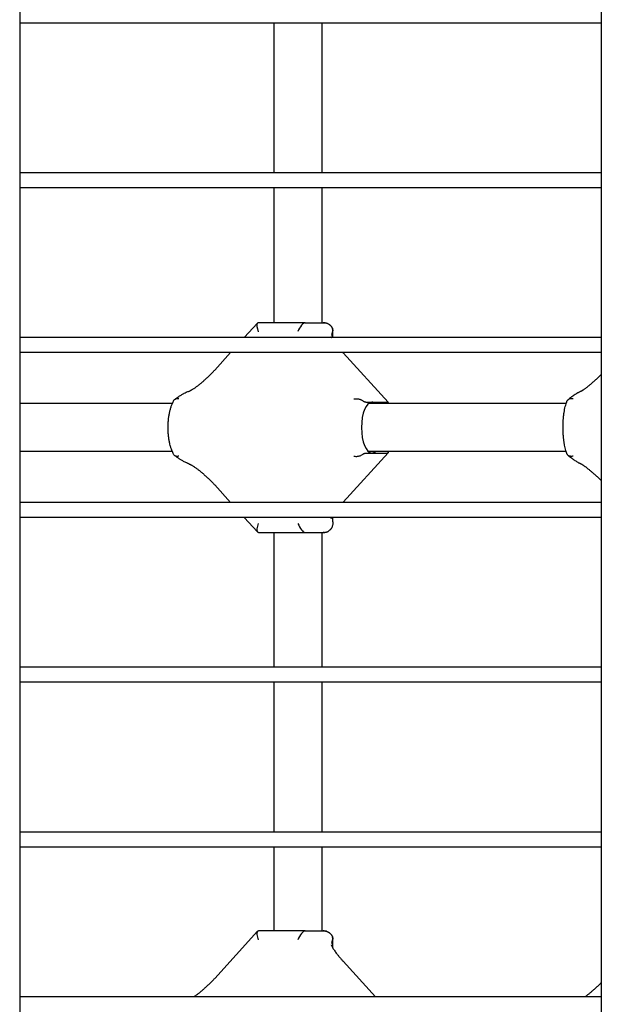
# Model space of a CAD drawing. Units: millimetres. Extents: x -6995 to 7413, y 2809 to 9809.
# Drawn here: x 12 to 206, y 5932 to 6261 of the extents above; entities that cross this region are included whole.
import ezdxf

# ---------------------------------------------------------------- set-up
doc = ezdxf.new("R2010")
doc.units = ezdxf.units.MM

# ---------------------------------------------------------------- blocks, each defined once
blk = doc.blocks.new('двк-02')
for p, q in [((12.1, 6573.8), (12.1, 5675.8)), ((206.1, 6573.8), (206.1, 5675.8)), ((206.1, 6259.8), (12.1, 6259.8)), ((97.01, 6209.8), (97.01, 6259.8)), ((113.01, 6209.8), (113.01, 6259.8)), ((206.1, 6259.8), (206.1, 6209.8)), ((206.1, 6209.8), (12.1, 6209.8)), ((206.1, 6204.8), (12.1, 6204.8)), ((97.01, 6159.8), (97.01, 6204.8)), ((113.01, 6159.8), (113.01, 6204.8)), ((206.1, 6204.8), (206.1, 6154.8)), ((91.44, 6159.66), (87.01, 6154.8)), ((107.26, 6159.8), (91.76, 6159.8)), ((97.01, 6159.8), (96.51, 6159.8)), ((107.26, 6159.8), (112.76, 6159.8)), ((112.76, 6159.8), (113.27, 6159.8)), ((113.6, 6159.8), (113.27, 6159.8)), ((113.51, 6159.8), (113.27, 6159.8)), ((116.6, 6154.8), (116.6, 6156.8)), ((206.1, 6154.8), (12.1, 6154.8)), ((206.1, 6149.8), (12.1, 6149.8)), ((82.44, 6149.8), (77.13, 6143.97)), ((119.95, 6149.69), (134.96, 6133.24)), ((206.1, 6149.8), (206.1, 6099.8)), ((63.01, 6132.8), (12.1, 6132.8)), ((127.85, 6133.3), (129.59, 6133.3)), ((194.36, 6132.8), (128.41, 6132.8)), ((129.59, 6133.3), (134.71, 6133.3)), ((134.98, 6133.19), (134.98, 6132.8)), ((63.01, 6116.8), (12.1, 6116.8)), ((134.96, 6116.36), (119.95, 6099.91)), ((127.85, 6116.3), (129.59, 6116.3)), ((194.36, 6116.8), (128.41, 6116.8)), ((129.59, 6116.3), (134.71, 6116.3)), ((134.98, 6116.8), (134.98, 6116.41)), ((77.13, 6105.63), (82.44, 6099.8)), ((206.1, 6099.8), (12.1, 6099.8)), ((206.1, 6094.8), (12.1, 6094.8)), ((87.01, 6094.8), (91.44, 6089.94)), ((116.6, 6093.38), (116.6, 6094.8)), ((206.1, 6094.8), (206.1, 6044.8)), ((91.76, 6089.8), (107.26, 6089.8)), ((97.01, 6044.8), (97.01, 6089.8)), ((107.26, 6089.8), (112.76, 6089.8)), ((112.76, 6089.8), (113.27, 6089.8)), ((113.01, 6044.8), (113.01, 6089.8)), ((113.6, 6089.8), (113.27, 6089.8)), ((113.51, 6089.8), (113.27, 6089.8)), ((206.1, 6044.8), (12.1, 6044.8)), ((206.1, 6039.8), (12.1, 6039.8)), ((97.01, 5989.8), (97.01, 6039.8)), ((113.01, 5989.8), (113.01, 6039.8)), ((206.1, 6039.8), (206.1, 5989.8)), ((206.1, 5989.8), (12.1, 5989.8)), ((206.1, 5984.8), (12.1, 5984.8)), ((97.01, 5956.8), (97.01, 5984.8)), ((113.01, 5956.8), (113.01, 5984.8)), ((206.1, 5984.8), (206.1, 5934.8)), ((91.44, 5956.66), (77.13, 5940.97)), ((107.26, 5956.8), (91.76, 5956.8)), ((97.01, 5956.8), (96.51, 5956.8)), ((107.26, 5956.8), (112.76, 5956.8)), ((112.76, 5956.8), (113.27, 5956.8)), ((113.6, 5956.8), (113.27, 5956.8)), ((113.51, 5956.8), (113.27, 5956.8)), ((116.6, 5951), (116.6, 5953.8)), ((119.95, 5946.69), (130.8, 5934.8)), ((206.1, 5934.8), (12.1, 5934.8))]:
    blk.add_line(p, q)
for centre, start, end in [((113.6, 6156.8), 73.1399, 90), ((113.6, 6156.8), 0, 22.1232), ((113.6, 6092.8), 270, 286.8602), ((113.6, 5953.8), 73.1399, 90), ((113.6, 5953.8), 0, 22.1232)]:
    blk.add_arc(centre, 3, start, end)
for centre, major_axis, ratio, start_param, end_param in [((92.89, 6156.8), (1.31, -2.96), 0.351342, 3.295443, 4.558539), ((92.89, 6156.8), (1.31, -2.96), 0.351342, 2.987742, 3.295443), ((106.13, 6156.8), (1.31, 2.96), 0.351342, 0.15385, 1.724647), ((117.74, 6147.67), (2.22, 2.02), 0.289865, 0, 0.000007), ((117.74, 6147.67), (2.22, 2.02), 0.289865, 6.283168, 6.283185), ((79.34, 6141.95), (-2.22, 2.02), 0.289865, 6.283179, 6.283185), ((129.59, 6124.8), (0, -8.5), 0.409931, 3.141593, 4.712389), ((129.59, 6124.8), (0, 8.5), 0.409931, 5.938484, 6.283185), ((131.98, 6132.06), (3, 1.16), 0.148112, 0.057339, 0.365039), ((131.98, 6132.06), (3, 1.16), 0.148112, 6.225846, 6.340524), ((129.59, 6124.8), (0, -8.5), 0.409931, 4.712389, 6.283185), ((129.59, 6124.8), (0, 8.5), 0.409931, 3.141593, 3.486294), ((131.98, 6117.55), (3, -1.16), 0.148112, -0.365039, -0.057339), ((131.98, 6117.55), (3, -1.16), 0.148112, 6.225846, 6.340524), ((79.34, 6107.66), (-2.22, -2.02), 0.289865, 0, 0.000007), ((117.74, 6101.93), (2.22, -2.02), 0.289865, 0, 0.000017), ((117.74, 6101.93), (2.22, -2.02), 0.289865, 6.283179, 6.283185), ((92.89, 6092.8), (-1.31, -2.96), 0.351342, 4.866239, 6.129335), ((106.13, 6092.8), (-1.31, 2.96), 0.351342, 1.416946, 2.987742), ((92.89, 6092.8), (-1.31, -2.96), 0.351342, 6.129335, 6.437036), ((92.89, 5953.8), (1.31, -2.96), 0.351342, 3.295443, 4.558539), ((92.89, 5953.8), (1.31, -2.96), 0.351342, 2.987742, 3.295443), ((106.13, 5953.8), (1.31, 2.96), 0.351342, 0.15385, 1.724647), ((117.74, 5944.67), (2.22, 2.02), 0.289865, 0, 0.000007), ((117.74, 5944.67), (2.22, 2.02), 0.289865, 6.283168, 6.283185), ((79.34, 5938.95), (-2.22, 2.02), 0.289865, 6.283179, 6.283185)]:
    blk.add_ellipse(centre, major_axis=major_axis, ratio=ratio, start_param=start_param, end_param=end_param)
for points, knots in [([(113.27, 6159.8), (113.34, 6159.8), (113.47, 6159.8), (113.66, 6159.8), (113.8, 6159.79), (113.93, 6159.78), (114.07, 6159.76), (114.23, 6159.73), (114.37, 6159.7), (114.45, 6159.68), (114.47, 6159.67)], [0, 0, 0, 0, 2.206622, 4.037211, 5.467735, 6.367099, 7.653899, 9.225524, 10.617043, 11, 11, 11, 11]), ([(114.47, 6159.67), (114.53, 6159.65), (114.65, 6159.61), (114.8, 6159.55), (114.96, 6159.47), (115.11, 6159.38), (115.26, 6159.28), (115.36, 6159.21), (115.46, 6159.13), (115.57, 6159.03), (115.69, 6158.92), (115.82, 6158.78), (115.95, 6158.64), (116.05, 6158.5), (116.15, 6158.36), (116.25, 6158.19), (116.33, 6158.04), (116.37, 6157.95), (116.38, 6157.93)], [0, 0, 0, 0, 2.096765, 3.403467, 4.183182, 6.195818, 7.014421, 7.673674, 8.369997, 9.230979, 10.184446, 11.242175, 12.491469, 13.754828, 14.591213, 16.135914, 18.325726, 19, 19, 19, 19]), ([(116, 6155.2), (116, 6155.2), (116, 6155.2), (116, 6155.17), (116.01, 6155.15), (116.03, 6155.09), (116.05, 6155.05), (116.08, 6154.97), (116.1, 6154.93), (116.13, 6154.85), (116.14, 6154.83), (116.16, 6154.8)], [0, 0, 0, 0, 1.032282, 1.032282, 2.050845, 2.050845, 3.069408, 3.069408, 4.087971, 4.087971, 4.583457, 4.583457, 4.583457, 4.583457]), ([(116.19, 6155.57), (116.22, 6155.71), (116.26, 6155.91), (116.33, 6156.22), (116.39, 6156.5), (116.44, 6156.71), (116.46, 6156.8)], [0, 0, 0, 0, 2.150193, 3.038364, 5.114412, 7, 7, 7, 7]), ([(116.38, 6157.93), (116.39, 6157.89), (116.43, 6157.78), (116.46, 6157.68), (116.47, 6157.63)], [0, 0, 0, 0, 2.004218, 5, 5, 5, 5]), ([(116.47, 6157.63), (116.48, 6157.57), (116.49, 6157.48), (116.5, 6157.32), (116.5, 6157.19), (116.5, 6157.05), (116.48, 6156.92), (116.47, 6156.84), (116.46, 6156.8)], [0, 0, 0, 0, 2.248374, 3.623131, 5.350008, 6.341607, 7.985087, 9, 9, 9, 9]), ([(119.85, 6149.8), (119.85, 6149.8), (119.85, 6149.8), (119.89, 6149.77), (119.92, 6149.73), (119.95, 6149.69)], [25.596023, 25.596023, 25.596023, 25.596023, 25.596023, 25.596023, 26, 26, 26, 26]), ([(68.6, 6136.95), (68.6, 6136.95), (68.6, 6136.95), (68.6, 6136.95), (68.6, 6136.95), (68.61, 6136.95), (68.61, 6136.95), (68.63, 6136.96), (68.63, 6136.96), (68.66, 6136.97), (68.68, 6136.98), (68.74, 6137), (68.78, 6137.02), (68.91, 6137.08), (68.99, 6137.12), (69.15, 6137.2), (69.23, 6137.24), (69.38, 6137.32), (69.46, 6137.37), (69.62, 6137.46), (69.71, 6137.51), (69.92, 6137.64), (70.04, 6137.72), (70.22, 6137.84), (70.27, 6137.87), (70.41, 6137.96), (70.5, 6138.02), (70.76, 6138.2), (70.93, 6138.33), (71.35, 6138.64), (71.6, 6138.83), (72.11, 6139.23), (72.38, 6139.44), (72.92, 6139.89), (73.19, 6140.13), (73.75, 6140.62), (74.04, 6140.88), (74.61, 6141.41), (74.9, 6141.69), (75.48, 6142.25), (75.76, 6142.54), (76.33, 6143.12), (76.62, 6143.42), (76.97, 6143.8), (77.05, 6143.89), (77.13, 6143.97)], [0.000027, 0.000027, 0.000027, 0.000027, 0.00825, 0.00825, 0.10953, 0.10953, 0.219059, 0.219059, 0.438118, 0.438118, 0.876237, 0.876237, 1.752501, 1.752501, 3.058924, 3.058924, 4.069427, 4.069427, 5.07993, 5.07993, 6.082452, 6.082452, 7.5024, 7.5024, 8.087496, 8.087496, 9.026191, 9.026191, 10.903582, 10.903582, 13.499418, 13.499418, 16.260369, 16.260369, 19.175094, 19.175094, 22.226792, 22.226792, 25.399573, 25.399573, 28.675029, 28.675029, 32.034067, 32.034067, 33, 33, 33, 33]), ([(199.23, 6136.87), (199.23, 6136.87), (199.23, 6136.87), (199.23, 6136.87), (199.24, 6136.87), (199.24, 6136.87), (199.24, 6136.87), (199.25, 6136.87), (199.25, 6136.87), (199.27, 6136.88), (199.28, 6136.89), (199.3, 6136.9), (199.3, 6136.9), (199.34, 6136.92), (199.38, 6136.94), (199.48, 6136.99), (199.53, 6137.02), (199.64, 6137.09), (199.7, 6137.12), (199.83, 6137.2), (199.9, 6137.25), (200.04, 6137.34), (200.11, 6137.39), (200.33, 6137.54), (200.49, 6137.65), (200.66, 6137.78), (200.68, 6137.79), (200.84, 6137.91), (200.99, 6138.02), (201.3, 6138.26), (201.47, 6138.39), (201.88, 6138.72), (202.13, 6138.93), (202.64, 6139.36), (202.91, 6139.59), (203.46, 6140.07), (203.75, 6140.33), (204.33, 6140.85), (204.62, 6141.13), (205.22, 6141.69), (205.52, 6141.98), (205.91, 6142.36), (206, 6142.45), (206.1, 6142.54)], [0.00003, 0.00003, 0.00003, 0.00003, 0.009211, 0.009211, 0.119563, 0.119563, 0.239125, 0.239125, 0.478251, 0.478251, 0.956501, 0.956501, 1.103551, 1.103551, 2.170348, 2.170348, 3.208321, 3.208321, 4.246295, 4.246295, 5.284269, 5.284269, 6.315071, 6.315071, 8.376676, 8.376676, 8.56325, 8.56325, 10.403398, 10.403398, 12.361056, 12.361056, 15.217482, 15.217482, 18.240761, 18.240761, 21.416058, 21.416058, 24.725773, 24.725773, 28.15035, 28.15035, 29.224275, 29.224275, 29.224275, 29.224275]), ([(63.8, 6134.2), (63.86, 6134.24), (63.92, 6134.28), (64.16, 6134.46), (64.33, 6134.58), (64.74, 6134.87), (64.97, 6135.03), (65.54, 6135.4), (65.86, 6135.6), (66.46, 6135.95), (66.73, 6136.1), (67.21, 6136.36), (67.42, 6136.46), (67.81, 6136.64), (67.99, 6136.72), (68.32, 6136.85), (68.46, 6136.9), (68.6, 6136.95)], [0.619216, 0.619216, 0.619216, 0.619216, 1.238433, 1.238433, 3.096082, 3.096082, 5.572948, 5.572948, 9.084414, 9.084414, 12.038013, 12.038013, 14.360182, 14.360182, 16.420971, 16.420971, 18, 18, 18, 18]), ([(199.23, 6136.87), (199.23, 6136.87), (199.23, 6136.87), (199.22, 6136.86), (199.2, 6136.85), (199.17, 6136.84), (199.16, 6136.83), (199.11, 6136.81), (199.08, 6136.8), (199, 6136.76), (198.94, 6136.73), (198.78, 6136.65), (198.67, 6136.6), (198.49, 6136.5), (198.41, 6136.46), (198.25, 6136.37), (198.17, 6136.32), (198.01, 6136.23), (197.93, 6136.18), (197.68, 6136.03), (197.52, 6135.92), (197.18, 6135.7), (197.01, 6135.59), (196.67, 6135.35), (196.49, 6135.22), (196.23, 6135.03), (196.14, 6134.97), (195.88, 6134.77), (195.7, 6134.63), (195.35, 6134.37), (195.18, 6134.23), (195.01, 6134.09)], [0.000028, 0.000028, 0.000028, 0.000028, 0.008182, 0.008182, 0.193336, 0.193336, 0.386671, 0.386671, 0.773342, 0.773342, 1.546684, 1.546684, 2.909928, 2.909928, 3.968291, 3.968291, 5.026654, 5.026654, 6.08331, 6.08331, 8.196622, 8.196622, 10.308425, 10.308425, 12.418474, 12.418474, 13.472121, 13.472121, 15.579414, 15.579414, 17.56993, 17.56993, 17.56993, 17.56993]), ([(63.54, 6115.71), (63.46, 6115.86), (63.38, 6116.01), (63.2, 6116.37), (63.1, 6116.59), (62.99, 6116.85), (62.97, 6116.89), (62.87, 6117.13), (62.8, 6117.33), (62.61, 6117.85), (62.5, 6118.18), (62.34, 6118.74), (62.28, 6118.97), (62.13, 6119.57), (62.05, 6119.95), (61.91, 6120.71), (61.85, 6121.11), (61.74, 6121.92), (61.7, 6122.34), (61.63, 6123.19), (61.61, 6123.62), (61.58, 6124.5), (61.58, 6124.94), (61.6, 6125.83), (61.62, 6126.27), (61.68, 6127.14), (61.73, 6127.57), (61.83, 6128.4), (61.9, 6128.81), (62.04, 6129.59), (62.12, 6129.97), (62.3, 6130.71), (62.4, 6131.07), (62.61, 6131.75), (62.72, 6132.07), (62.9, 6132.53), (62.95, 6132.67), (63.05, 6132.9), (63.09, 6132.99), (63.21, 6133.26), (63.29, 6133.43), (63.4, 6133.65), (63.43, 6133.7), (63.49, 6133.81), (63.51, 6133.85), (63.54, 6133.9)], [5.473701, 5.473701, 5.473701, 5.473701, 7.206633, 7.206633, 9.511742, 9.511742, 9.98961, 9.98961, 12.016831, 12.016831, 15.183119, 15.183119, 17.334506, 17.334506, 20.643388, 20.643388, 24.023176, 24.023176, 27.469465, 27.469465, 30.982681, 30.982681, 34.568196, 34.568196, 38.16352, 38.16352, 41.684009, 41.684009, 45.135948, 45.135948, 48.520189, 48.520189, 51.832352, 51.832352, 55.062124, 55.062124, 56.488263, 56.488263, 57.50797, 57.50797, 59.351981, 59.351981, 59.990876, 59.990876, 60.526283, 60.526283, 60.526283, 60.526283]), ([(65.17, 6134.35), (65.03, 6134.38), (64.83, 6134.42), (64.58, 6134.43), (64.41, 6134.42), (64.25, 6134.39), (64.03, 6134.34), (63.89, 6134.26), (63.8, 6134.2)], [0, 0, 0, 0, 2.21287, 3.323204, 4.385271, 5.435217, 6.505238, 9, 9, 9, 9]), ([(123.55, 6134.35), (123.75, 6134.39), (124.08, 6134.43), (124.55, 6134.42), (124.95, 6134.38), (125.33, 6134.3), (125.68, 6134.19), (126.06, 6134.03), (126.31, 6133.88), (126.46, 6133.78)], [0, 0, 0, 0, 2.029978, 3.213354, 4.539249, 5.908037, 6.961377, 8.173898, 10, 10, 10, 10]), ([(126.46, 6133.78), (126.5, 6133.75), (126.57, 6133.71), (126.69, 6133.63), (126.85, 6133.54), (127.03, 6133.46), (127.17, 6133.41), (127.3, 6133.37), (127.42, 6133.34), (127.59, 6133.32), (127.73, 6133.3), (127.82, 6133.3), (127.85, 6133.3)], [0, 0, 0, 0, 0.904543, 1.473691, 2.644583, 4.447583, 5.84052, 6.382666, 8.098804, 9.635461, 11.699458, 13, 13, 13, 13]), ([(194.65, 6115.99), (194.61, 6116.08), (194.58, 6116.16), (194.51, 6116.34), (194.48, 6116.44), (194.42, 6116.62), (194.39, 6116.71), (194.33, 6116.9), (194.3, 6116.99), (194.19, 6117.38), (194.11, 6117.68), (193.97, 6118.3), (193.9, 6118.63), (193.77, 6119.31), (193.71, 6119.67), (193.61, 6120.4), (193.56, 6120.78), (193.48, 6121.56), (193.45, 6121.96), (193.39, 6122.77), (193.37, 6123.19), (193.34, 6124.03), (193.34, 6124.46), (193.34, 6125.32), (193.35, 6125.75), (193.38, 6126.6), (193.4, 6127.02), (193.46, 6127.84), (193.5, 6128.24), (193.58, 6129.03), (193.63, 6129.41), (193.75, 6130.14), (193.81, 6130.5), (193.94, 6131.19), (194.01, 6131.51), (194.17, 6132.14), (194.25, 6132.44), (194.35, 6132.76), (194.35, 6132.78), (194.42, 6132.99), (194.49, 6133.18), (194.58, 6133.45), (194.61, 6133.53), (194.65, 6133.62)], [4.73734, 4.73734, 4.73734, 4.73734, 5.764108, 5.764108, 6.790876, 6.790876, 7.803791, 7.803791, 8.844412, 8.844412, 11.906851, 11.906851, 15.060389, 15.060389, 18.284612, 18.284612, 21.567117, 21.567117, 24.901101, 24.901101, 28.283947, 28.283947, 31.716675, 31.716675, 35.196848, 35.196848, 38.622369, 38.622369, 41.99766, 41.99766, 45.323145, 45.323145, 48.595339, 48.595339, 51.806037, 51.806037, 54.940383, 54.940383, 55.196207, 55.196207, 57.300052, 57.300052, 58.262661, 58.262661, 58.262661, 58.262661]), ([(194.73, 6133.78), (194.72, 6133.76), (194.68, 6133.7), (194.66, 6133.65), (194.65, 6133.62)], [0, 0, 0, 0, 1.597191, 5, 5, 5, 5]), ([(195.01, 6134.09), (194.93, 6134.03), (194.83, 6133.93), (194.75, 6133.82), (194.73, 6133.78)], [0, 0, 0, 0, 3.435738, 5, 5, 5, 5]), ([(196.74, 6134.35), (196.56, 6134.39), (196.29, 6134.43), (195.94, 6134.42), (195.69, 6134.39), (195.48, 6134.34), (195.24, 6134.25), (195.1, 6134.16), (195.01, 6134.09)], [0, 0, 0, 0, 2.276424, 3.5819, 4.833969, 6.01768, 6.98807, 9, 9, 9, 9]), ([(123.55, 6115.25), (123.75, 6115.21), (124.08, 6115.18), (124.55, 6115.18), (124.95, 6115.22), (125.33, 6115.3), (125.68, 6115.41), (126.06, 6115.57), (126.31, 6115.72), (126.46, 6115.82)], [0, 0, 0, 0, 2.029978, 3.213354, 4.539249, 5.908037, 6.961377, 8.173898, 10, 10, 10, 10]), ([(126.46, 6115.82), (126.5, 6115.85), (126.57, 6115.9), (126.69, 6115.98), (126.85, 6116.06), (127.03, 6116.14), (127.17, 6116.19), (127.3, 6116.23), (127.42, 6116.26), (127.59, 6116.29), (127.73, 6116.3), (127.82, 6116.3), (127.85, 6116.3)], [0, 0, 0, 0, 0.904543, 1.473691, 2.644583, 4.447583, 5.84052, 6.382666, 8.098804, 9.635461, 11.699458, 13, 13, 13, 13]), ([(195.01, 6115.51), (194.93, 6115.57), (194.83, 6115.67), (194.75, 6115.78), (194.73, 6115.82)], [0, 0, 0, 0, 3.435738, 5, 5, 5, 5]), ([(68.6, 6112.66), (68.6, 6112.66), (68.6, 6112.66), (68.58, 6112.66), (68.56, 6112.67), (68.52, 6112.68), (68.5, 6112.69), (68.45, 6112.71), (68.41, 6112.72), (68.3, 6112.76), (68.23, 6112.79), (68.12, 6112.83), (68.09, 6112.85), (67.89, 6112.93), (67.71, 6113.01), (67.35, 6113.18), (67.17, 6113.27), (66.82, 6113.45), (66.64, 6113.55), (66.34, 6113.72), (66.22, 6113.79), (65.82, 6114.03), (65.53, 6114.22), (64.94, 6114.6), (64.65, 6114.8), (64.17, 6115.14), (63.99, 6115.27), (63.8, 6115.41)], [0.000028, 0.000028, 0.000028, 0.000028, 0.009, 0.009, 0.208281, 0.208281, 0.416562, 0.416562, 0.833125, 0.833125, 1.66625, 1.66625, 1.992841, 1.992841, 3.985653, 3.985653, 5.978465, 5.978465, 7.904563, 7.904563, 9.220575, 9.220575, 12.323507, 12.323507, 15.426438, 15.426438, 17.380378, 17.380378, 17.380378, 17.380378]), ([(65.17, 6115.25), (65.03, 6115.22), (64.83, 6115.19), (64.58, 6115.18), (64.41, 6115.19), (64.25, 6115.21), (64.03, 6115.27), (63.89, 6115.34), (63.8, 6115.41)], [0, 0, 0, 0, 2.21287, 3.323204, 4.385271, 5.435218, 6.505239, 9, 9, 9, 9]), ([(68.6, 6112.66), (68.6, 6112.66), (68.6, 6112.66), (68.6, 6112.65), (68.6, 6112.65), (68.61, 6112.65), (68.61, 6112.65), (68.63, 6112.65), (68.63, 6112.64), (68.66, 6112.63), (68.68, 6112.63), (68.74, 6112.6), (68.78, 6112.58), (68.91, 6112.53), (68.99, 6112.49), (69.15, 6112.41), (69.23, 6112.37), (69.38, 6112.28), (69.46, 6112.24), (69.62, 6112.14), (69.71, 6112.09), (69.92, 6111.96), (70.04, 6111.88), (70.22, 6111.77), (70.27, 6111.73), (70.41, 6111.64), (70.5, 6111.58), (70.76, 6111.4), (70.93, 6111.28), (71.35, 6110.97), (71.6, 6110.78), (72.11, 6110.38), (72.38, 6110.16), (72.92, 6109.71), (73.19, 6109.47), (73.75, 6108.98), (74.04, 6108.72), (74.61, 6108.19), (74.9, 6107.92), (75.48, 6107.36), (75.76, 6107.07), (76.33, 6106.48), (76.62, 6106.19), (76.97, 6105.8), (77.05, 6105.72), (77.13, 6105.63)], [0.000027, 0.000027, 0.000027, 0.000027, 0.00825, 0.00825, 0.10953, 0.10953, 0.219059, 0.219059, 0.438118, 0.438118, 0.876237, 0.876237, 1.752501, 1.752501, 3.058924, 3.058924, 4.069427, 4.069427, 5.07993, 5.07993, 6.082452, 6.082452, 7.5024, 7.5024, 8.087496, 8.087496, 9.026191, 9.026191, 10.903582, 10.903582, 13.499418, 13.499418, 16.260369, 16.260369, 19.175094, 19.175094, 22.226792, 22.226792, 25.399573, 25.399573, 28.675029, 28.675029, 32.034067, 32.034067, 33, 33, 33, 33]), ([(195.01, 6115.51), (195.04, 6115.48), (195.08, 6115.45), (195.23, 6115.33), (195.34, 6115.25), (195.67, 6114.99), (195.89, 6114.83), (196.25, 6114.56), (196.4, 6114.45), (196.8, 6114.16), (197.06, 6113.98), (197.48, 6113.71), (197.65, 6113.6), (197.97, 6113.4), (198.14, 6113.3), (198.38, 6113.16), (198.46, 6113.12), (198.62, 6113.03), (198.7, 6112.99), (198.86, 6112.91), (198.93, 6112.87), (199.09, 6112.8), (199.16, 6112.77), (199.23, 6112.74)], [0.430166, 0.430166, 0.430166, 0.430166, 0.860333, 0.860333, 2.150832, 2.150832, 4.731831, 4.731831, 6.48818, 6.48818, 9.647088, 9.647088, 11.76782, 11.76782, 13.881289, 13.881289, 14.937681, 14.937681, 15.992402, 15.992402, 17.047124, 17.047124, 18, 18, 18, 18]), ([(196.74, 6115.25), (196.56, 6115.22), (196.29, 6115.18), (195.94, 6115.18), (195.69, 6115.21), (195.48, 6115.26), (195.24, 6115.35), (195.1, 6115.44), (195.01, 6115.51)], [0, 0, 0, 0, 2.276424, 3.581901, 4.83397, 6.01768, 6.98807, 9, 9, 9, 9]), ([(199.23, 6112.74), (199.23, 6112.74), (199.23, 6112.74), (199.23, 6112.74), (199.24, 6112.74), (199.24, 6112.74), (199.24, 6112.74), (199.25, 6112.73), (199.25, 6112.73), (199.27, 6112.72), (199.28, 6112.72), (199.3, 6112.71), (199.3, 6112.71), (199.34, 6112.69), (199.38, 6112.67), (199.48, 6112.61), (199.53, 6112.58), (199.64, 6112.52), (199.7, 6112.48), (199.83, 6112.4), (199.9, 6112.36), (200.04, 6112.27), (200.11, 6112.22), (200.33, 6112.06), (200.49, 6111.95), (200.66, 6111.82), (200.68, 6111.81), (200.84, 6111.69), (200.99, 6111.58), (201.3, 6111.34), (201.47, 6111.21), (201.88, 6110.88), (202.13, 6110.68), (202.64, 6110.24), (202.91, 6110.01), (203.46, 6109.53), (203.75, 6109.28), (204.33, 6108.75), (204.62, 6108.48), (205.22, 6107.92), (205.52, 6107.63), (205.91, 6107.25), (206, 6107.16), (206.1, 6107.06)], [0.00003, 0.00003, 0.00003, 0.00003, 0.009211, 0.009211, 0.119563, 0.119563, 0.239125, 0.239125, 0.478251, 0.478251, 0.956501, 0.956501, 1.103551, 1.103551, 2.170348, 2.170348, 3.208321, 3.208321, 4.246295, 4.246295, 5.284269, 5.284269, 6.315071, 6.315071, 8.376676, 8.376676, 8.56325, 8.56325, 10.403398, 10.403398, 12.361056, 12.361056, 15.217482, 15.217482, 18.240761, 18.240761, 21.416058, 21.416058, 24.725773, 24.725773, 28.15035, 28.15035, 29.224275, 29.224275, 29.224275, 29.224275]), ([(116, 6094.4), (116, 6094.4), (116, 6094.41), (116, 6094.43), (116.01, 6094.46), (116.03, 6094.51), (116.05, 6094.55), (116.08, 6094.63), (116.1, 6094.68), (116.13, 6094.75), (116.14, 6094.78), (116.16, 6094.8), (116.16, 6094.8), (116.16, 6094.8)], [0, 0, 0, 0, 1.032282, 1.032282, 2.050845, 2.050845, 3.069408, 3.069408, 4.087971, 4.087971, 4.583457, 4.583457, 4.583457, 4.583457, 4.583457, 4.583457]), ([(116.6, 6093.38), (116.6, 6093.25), (116.59, 6093.12), (116.57, 6092.86), (116.55, 6092.74), (116.51, 6092.49), (116.49, 6092.37), (116.44, 6092.13), (116.41, 6092.01), (116.37, 6091.89), (116.37, 6091.88), (116.36, 6091.87)], [0, 0, 0, 0, 1.6, 1.6, 3.2, 3.2, 4.8, 4.8, 6.4, 6.4, 6.517754, 6.517754, 6.517754, 6.517754]), ([(113.27, 6089.8), (113.34, 6089.8), (113.46, 6089.8), (113.63, 6089.81), (113.78, 6089.81), (113.93, 6089.83), (114.09, 6089.84), (114.25, 6089.87), (114.38, 6089.9), (114.45, 6089.93), (114.47, 6089.93)], [0, 0, 0, 0, 2.088737, 3.759957, 5.122464, 6.408613, 7.917007, 9.354891, 10.559, 11, 11, 11, 11]), ([(114.47, 6089.93), (114.55, 6089.96), (114.69, 6090.01), (114.87, 6090.09), (115.01, 6090.16), (115.16, 6090.26), (115.29, 6090.35), (115.36, 6090.4)], [0, 0, 0, 0, 2.715574, 4.181842, 5.007326, 6.393013, 8, 8, 8, 8]), ([(116.36, 6091.87), (116.33, 6091.74), (116.25, 6091.53), (116.11, 6091.26), (115.97, 6091.04), (115.8, 6090.82), (115.61, 6090.6), (115.44, 6090.46), (115.36, 6090.4)], [0, 0, 0, 0, 2.014284, 3.29487, 4.644131, 5.795896, 7.46759, 9, 9, 9, 9]), ([(113.27, 5956.8), (113.34, 5956.8), (113.47, 5956.8), (113.66, 5956.8), (113.8, 5956.79), (113.93, 5956.78), (114.07, 5956.76), (114.23, 5956.73), (114.37, 5956.7), (114.45, 5956.68), (114.47, 5956.67)], [0, 0, 0, 0, 2.206622, 4.037211, 5.467735, 6.367099, 7.653899, 9.225524, 10.617043, 11, 11, 11, 11]), ([(114.47, 5956.67), (114.53, 5956.65), (114.65, 5956.61), (114.8, 5956.55), (114.96, 5956.47), (115.11, 5956.38), (115.26, 5956.28), (115.36, 5956.21), (115.46, 5956.13), (115.57, 5956.03), (115.69, 5955.92), (115.82, 5955.78), (115.95, 5955.64), (116.05, 5955.5), (116.15, 5955.36), (116.25, 5955.19), (116.33, 5955.04), (116.37, 5954.95), (116.38, 5954.93)], [0, 0, 0, 0, 2.096765, 3.403467, 4.183182, 6.195818, 7.014421, 7.673674, 8.369997, 9.230979, 10.184446, 11.242175, 12.491469, 13.754828, 14.591213, 16.135914, 18.325726, 19, 19, 19, 19]), ([(116.38, 5954.93), (116.39, 5954.89), (116.43, 5954.78), (116.46, 5954.68), (116.47, 5954.63)], [0, 0, 0, 0, 2.004218, 5, 5, 5, 5]), ([(116.47, 5954.63), (116.48, 5954.57), (116.49, 5954.48), (116.5, 5954.32), (116.5, 5954.19), (116.5, 5954.05), (116.48, 5953.92), (116.47, 5953.84), (116.46, 5953.8)], [0, 0, 0, 0, 2.248374, 3.623131, 5.350008, 6.341607, 7.985087, 9, 9, 9, 9]), ([(116, 5952.2), (116, 5952.2), (116, 5952.2), (116, 5952.17), (116.01, 5952.15), (116.03, 5952.09), (116.05, 5952.05), (116.08, 5951.97), (116.1, 5951.93), (116.13, 5951.85), (116.14, 5951.83), (116.17, 5951.78), (116.18, 5951.75), (116.22, 5951.67), (116.25, 5951.61), (116.31, 5951.49), (116.35, 5951.43), (116.42, 5951.29), (116.47, 5951.22), (116.54, 5951.09), (116.57, 5951.05), (116.66, 5950.9), (116.72, 5950.8), (116.89, 5950.54), (116.99, 5950.38), (117.21, 5950.06), (117.33, 5949.9), (117.62, 5949.5), (117.79, 5949.27), (118.17, 5948.78), (118.37, 5948.53), (118.79, 5948.02), (119.02, 5947.75), (119.45, 5947.26), (119.65, 5947.03), (119.89, 5946.77), (119.92, 5946.73), (119.95, 5946.69)], [0, 0, 0, 0, 1.032282, 1.032282, 2.050845, 2.050845, 3.069408, 3.069408, 4.087971, 4.087971, 4.583457, 4.583457, 5.088145, 5.088145, 6.077941, 6.077941, 7.040072, 7.040072, 8.181248, 8.181248, 8.836954, 8.836954, 10.2245, 10.2245, 12.267751, 12.267751, 14.311002, 14.311002, 17.094159, 17.094159, 20.010395, 20.010395, 23.033417, 23.033417, 25.596023, 25.596023, 26, 26, 26, 26]), ([(116.19, 5952.57), (116.22, 5952.71), (116.26, 5952.91), (116.33, 5953.22), (116.39, 5953.5), (116.44, 5953.71), (116.46, 5953.8)], [0, 0, 0, 0, 2.150193, 3.038364, 5.114412, 7, 7, 7, 7]), ([(70.17, 5934.8), (70.22, 5934.84), (70.27, 5934.87), (70.41, 5934.96), (70.5, 5935.02), (70.76, 5935.2), (70.93, 5935.33), (71.35, 5935.64), (71.6, 5935.83), (72.11, 5936.23), (72.38, 5936.44), (72.92, 5936.89), (73.19, 5937.13), (73.75, 5937.62), (74.04, 5937.88), (74.61, 5938.41), (74.9, 5938.69), (75.48, 5939.25), (75.76, 5939.54), (76.33, 5940.12), (76.62, 5940.42), (76.97, 5940.8), (77.05, 5940.89), (77.13, 5940.97)], [7.5024, 7.5024, 7.5024, 7.5024, 8.087496, 8.087496, 9.026191, 9.026191, 10.903582, 10.903582, 13.499418, 13.499418, 16.260369, 16.260369, 19.175094, 19.175094, 22.226792, 22.226792, 25.399573, 25.399573, 28.675029, 28.675029, 32.034067, 32.034067, 33, 33, 33, 33]), ([(200.69, 5934.8), (200.84, 5934.91), (200.99, 5935.02), (201.3, 5935.26), (201.47, 5935.39), (201.88, 5935.72), (202.13, 5935.93), (202.64, 5936.36), (202.91, 5936.59), (203.46, 5937.07), (203.75, 5937.33), (204.33, 5937.85), (204.62, 5938.13), (205.22, 5938.69), (205.52, 5938.98), (205.91, 5939.36), (206, 5939.45), (206.1, 5939.54)], [8.56325, 8.56325, 8.56325, 8.56325, 10.403398, 10.403398, 12.361056, 12.361056, 15.217482, 15.217482, 18.240761, 18.240761, 21.416058, 21.416058, 24.725773, 24.725773, 28.15035, 28.15035, 29.224275, 29.224275, 29.224275, 29.224275])]:
    blk.add_open_spline(points, degree=3, knots=knots)
for points in [[(63.8, 6134.2), (63.69, 6134.12), (63.61, 6134.02), (63.54, 6133.9)], [(63.8, 6115.41), (63.69, 6115.49), (63.61, 6115.59), (63.54, 6115.71)], [(194.65, 6115.99), (194.66, 6115.94), (194.69, 6115.89), (194.73, 6115.82)], [(119.85, 6099.8), (119.89, 6099.84), (119.92, 6099.87), (119.95, 6099.91)]]:
    blk.add_open_spline(points, degree=3)

msp = doc.modelspace()

# ---------------------------------------------------------------- block references
msp.add_blockref('двк-02', (0, 0))

doc.saveas('drawing.dxf')
